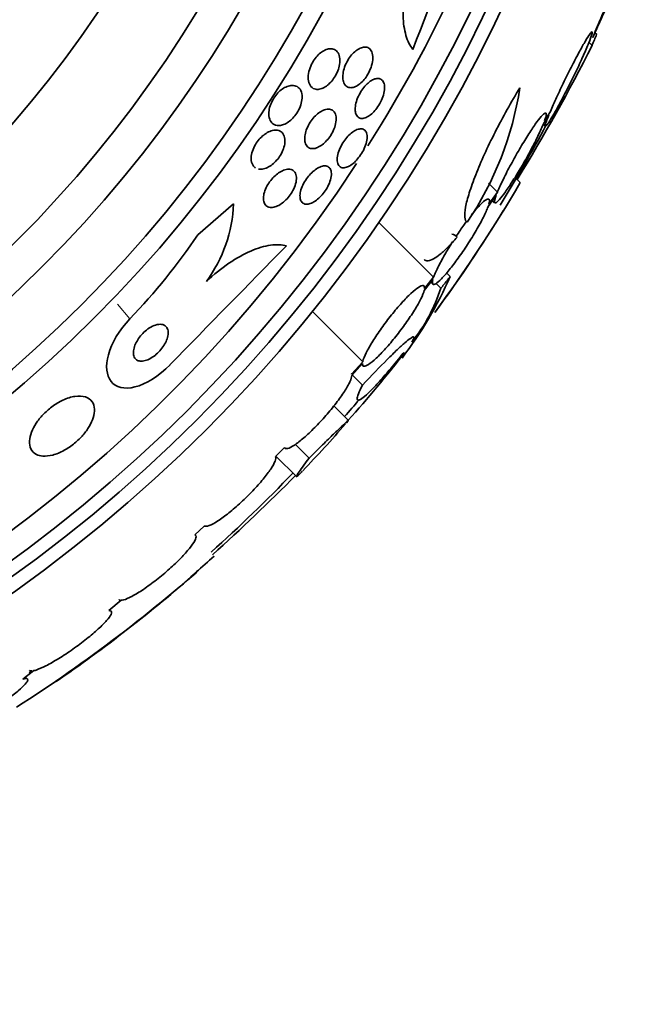
# Model space of a CAD drawing. Units: millimetres. Extents: x 0 to 780, y 0 to 1164.
# Drawn here: x 421 to 433, y 708 to 726 of the extents above; entities that cross this region are included whole.
import ezdxf
from ezdxf import colors
from ezdxf.entities.mleader import LeaderData, LeaderLine
from ezdxf.math import Vec2, Vec3

# ---------------------------------------------------------------- set-up
doc = ezdxf.new("R2010")
doc.units = ezdxf.units.MM
doc.layers.add('DV1_Défaut', color=7, linetype='Continuous')
doc.layers.add('Défaut', color=7, linetype='Continuous')

# ---------------------------------------------------------------- blocks, each defined once
blk = doc.blocks.new('_DOT')
at = {"color": 0}
blk.add_line((0, 0), (-1, 0), dxfattribs=at)
at = {"color": 0, "const_width": 0.333}
blk.add_lwpolyline([(-0.1665, 0, 1), (0.1665, 0, 1)], format="xyb", close=True, dxfattribs=at)
blk = doc.blocks.new('SE')
at = {"layer": 'DV1_Défaut', "color": 7, "linetype": 'Continuous', "lineweight": 35}
for p, q in [((431.558, 725.624), (431.502, 725.679)), ((431.642, 725.82), (431.611, 725.851)), ((430.805, 724.432), (430.7, 724.26)), ((430.679, 724.204), (430.778, 724.366)), ((430.678, 724.203), (430.714, 724.167)), ((430.262, 723.148), (430.19, 723.22)), ((429.848, 722.972), (429.688, 723.132)), ((429.68, 722.71), (429.827, 722.917)), ((429.848, 722.972), (429.694, 722.755)), ((424.436, 722.203), (425.081, 722.761)), ((429.758, 722.821), (429.798, 722.781)), ((428.697, 721.437), (427.709, 722.425)), ((428.697, 721.437), (428.533, 721.231)), ((428.997, 721.449), (428.932, 721.514)), ((428.527, 721.196), (428.684, 721.392)), ((428.646, 721.345), (428.682, 721.31)), ((428.828, 721.236), (428.741, 721.323)), ((427.415, 719.908), (426.508, 720.815)), ((427.415, 719.908), (427.215, 719.683)), ((427.218, 719.659), (427.41, 719.875)), ((427.413, 719.486), (427.232, 719.668)), ((427.158, 718.848), (426.895, 719.111)), ((426.449, 718.166), (426.2, 718.415)), ((425.84, 718.193), (426.003, 718.359)), ((425.852, 718.198), (426.217, 717.833)), ((424.384, 716.781), (424.554, 716.939)), ((422.831, 715.411), (423.051, 715.597)), ((421.277, 714.173), (421.477, 714.326)), ((421.442, 714.32), (421.389, 714.28)), ((421.36, 714.175), (421.325, 714.21))]:
    blk.add_line(p, q, dxfattribs=at)
at = {"layer": 'DV1_Défaut', "color": 7, "linetype": 'Continuous', "lineweight": 18}
blk.add_line((423.212, 720.686), (422.986, 720.947), dxfattribs=at)
at = {"layer": 'DV1_Défaut', "color": 7, "linetype": 'Continuous', "lineweight": 35}
for radius in [60, 26.834, 26.588, 26.346, 23.976, 23.645, 22.655, 22, 20.5, 18.906, 18.9, 18.5, 18, 17.5]:
    blk.add_circle((405.614, 737.653), radius, dxfattribs=at)
at = {"layer": 'DV1_Défaut', "color": 7, "linetype": 'Continuous', "lineweight": 18}
blk.add_circle((405.614, 737.653), 57, dxfattribs=at)
at = {"layer": 'DV1_Défaut', "color": 7, "linetype": 'Continuous', "lineweight": 35}
for centre, radius, start, end in [((405.614, 737.653), 25.906, 65.8506, 326.8524), ((405.614, 737.653), 25.906, 327.6915, 0), ((842.925, 566.838), 443.943, 158.66401, 159.0527), ((405.614, 737.653), 28.55, 335.4085, 337.0499), ((403.902, 739.481), 30.933, 328.2449, 333.3869), ((424.365, 725.765), 5.959, 325.9831, 351.2268), ((405.614, 737.653), 28.5, 328.4473, 331.8005), ((407.457, 736.46), 26.406, 323.6274, 329.7264), ((422.564, 722.853), 2.519, 323.6459, 357.9127), ((405.614, 737.653), 28.6, 323.8979, 328.3224), ((415.225, 728.385), 11.094, 316.0479, 326.129), ((742.328, 410.518), 443.916, 135.43837, 135.82692), ((422.409, 724.349), 7.198, 322.5769, 336.2404), ((425.788, 722.244), 3.203, 321.8103, 341.6429), ((413.047, 731.58), 19.001, 317.9412, 322.7201), ((405.614, 737.653), 28.6, 320.9635, 321.8437), ((405.614, 737.653), 28.5, 318.8965, 319.7004), ((405.614, 737.653), 28.6, 316.4197, 318.7169), ((405.614, 737.653), 28.5, 311.9874, 316.1136), ((399.853, 743.946), 37.084, 312.0751, 315.2915), ((406.921, 736.004), 26.491, 302.5222, 312.2451), ((405.177, 738.473), 29.494, 310.6907, 311.5287), ((405.614, 737.653), 28.6, 304.6575, 311.0746)]:
    blk.add_arc(centre, radius, start, end, dxfattribs=at)
blk.add_ellipse((410.077, 742.116), major_axis=(19.465, -19.465), ratio=0.581075, start_param=0.22234, end_param=0.235043, dxfattribs=at)
for points, knots in [([(428.299, 727.096), (428.244, 726.926), (428.204, 726.761), (428.152, 726.444), (428.141, 726.295), (428.148, 726.026), (428.166, 725.906), (428.227, 725.702), (428.269, 725.617), (428.323, 725.551)], [0, 0, 0, 0, 0.25, 0.25, 0.5, 0.5, 0.75, 0.75, 1, 1, 1, 1]), ([(431.888, 726.52), (431.888, 726.519), (431.887, 726.518), (431.887, 726.517), (431.842, 726.41), (431.798, 726.303), (431.758, 726.208), (431.718, 726.115), (431.682, 726.029), (431.653, 725.96), (431.626, 725.896), (431.605, 725.844), (431.591, 725.811), (431.578, 725.781), (431.572, 725.766), (431.573, 725.768), (431.573, 725.768), (431.573, 725.768), (431.573, 725.768)], [0, 0, 0, 0, 0.00217, 0.00217, 0.00217, 0.266025, 0.266025, 0.266025, 0.524008, 0.524008, 0.524008, 0.764082, 0.764082, 0.764082, 0.984262, 0.984262, 0.984262, 1, 1, 1, 1]), ([(430.778, 724.366), (430.76, 724.321), (430.744, 724.282), (430.734, 724.251), (430.719, 724.208), (430.712, 724.18), (430.714, 724.17), (430.716, 724.159), (430.725, 724.165), (430.742, 724.185), (430.751, 724.196), (430.762, 724.211), (430.775, 724.231), (430.799, 724.267), (430.83, 724.318), (430.866, 724.38), (430.901, 724.441), (430.942, 724.514), (430.984, 724.593), (431.027, 724.674), (431.074, 724.764), (431.12, 724.855), (431.169, 724.951), (431.218, 725.05), (431.264, 725.146), (431.312, 725.245), (431.357, 725.343), (431.397, 725.431), (431.436, 725.519), (431.471, 725.601), (431.498, 725.667), (431.524, 725.731), (431.543, 725.783), (431.552, 725.818), (431.562, 725.85), (431.563, 725.868), (431.556, 725.869), (431.55, 725.87), (431.536, 725.855), (431.516, 725.827), (431.496, 725.798), (431.469, 725.756), (431.438, 725.703), (431.406, 725.649), (431.369, 725.583), (431.33, 725.511), (431.289, 725.435), (431.244, 725.349), (431.199, 725.262), (431.152, 725.169), (431.103, 725.071), (431.056, 724.975), (431.008, 724.876), (430.96, 724.776), (430.918, 724.684), (430.875, 724.592), (430.837, 724.505), (430.805, 724.432)], [0, 0, 0, 0, 0.040381, 0.040381, 0.040381, 0.095148, 0.095148, 0.095148, 0.147026, 0.147026, 0.147026, 0.174872, 0.174872, 0.174872, 0.227358, 0.227358, 0.227358, 0.279721, 0.279721, 0.279721, 0.333964, 0.333964, 0.333964, 0.391068, 0.391068, 0.391068, 0.450168, 0.450168, 0.450168, 0.509354, 0.509354, 0.509354, 0.566462, 0.566462, 0.566462, 0.620346, 0.620346, 0.620346, 0.671535, 0.671535, 0.671535, 0.721719, 0.721719, 0.721719, 0.772804, 0.772804, 0.772804, 0.826244, 0.826244, 0.826244, 0.882626, 0.882626, 0.882626, 0.941366, 0.941366, 0.941366, 1, 1, 1, 1]), ([(426.547, 724.836), (426.513, 724.847), (426.485, 724.871), (426.465, 724.903), (426.448, 724.933), (426.436, 724.97), (426.433, 725.014), (426.43, 725.055), (426.433, 725.103), (426.445, 725.152), (426.455, 725.195), (426.472, 725.24), (426.493, 725.283), (426.511, 725.32), (426.534, 725.356), (426.558, 725.389), (426.581, 725.419), (426.606, 725.446), (426.632, 725.469), (426.658, 725.493), (426.686, 725.513), (426.712, 725.528), (426.742, 725.544), (426.771, 725.555), (426.798, 725.56), (426.829, 725.567), (426.858, 725.565), (426.884, 725.558), (426.913, 725.55), (426.938, 725.533), (426.957, 725.509), (426.977, 725.484), (426.992, 725.45), (426.999, 725.41), (427.006, 725.371), (427.006, 725.325), (426.997, 725.276), (426.991, 725.24), (426.98, 725.201), (426.965, 725.163), (426.95, 725.124), (426.93, 725.085), (426.907, 725.049), (426.886, 725.016), (426.862, 724.985), (426.837, 724.958), (426.812, 724.931), (426.786, 724.907), (426.759, 724.888), (426.731, 724.868), (426.703, 724.853), (426.676, 724.843), (426.645, 724.832), (426.616, 724.827), (426.59, 724.828), (426.574, 724.829), (426.56, 724.832), (426.547, 724.836)], [0, 0, 0, 0, 0.07563, 0.07563, 0.07563, 0.142922, 0.142922, 0.142922, 0.206266, 0.206266, 0.206266, 0.260223, 0.260223, 0.260223, 0.305881, 0.305881, 0.305881, 0.348306, 0.348306, 0.348306, 0.392181, 0.392181, 0.392181, 0.440894, 0.440894, 0.440894, 0.496652, 0.496652, 0.496652, 0.559694, 0.559694, 0.559694, 0.62684, 0.62684, 0.62684, 0.691455, 0.691455, 0.691455, 0.738419, 0.738419, 0.738419, 0.785637, 0.785637, 0.785637, 0.82892, 0.82892, 0.82892, 0.871781, 0.871781, 0.871781, 0.917954, 0.917954, 0.917954, 0.970146, 0.970146, 0.970146, 1, 1, 1, 1]), ([(427.055, 725.057), (427.056, 725.092), (427.061, 725.131), (427.071, 725.171), (427.081, 725.211), (427.096, 725.254), (427.115, 725.295), (427.133, 725.333), (427.155, 725.371), (427.179, 725.405), (427.202, 725.436), (427.226, 725.466), (427.252, 725.49), (427.277, 725.515), (427.304, 725.536), (427.33, 725.552), (427.358, 725.57), (427.386, 725.582), (427.412, 725.588), (427.44, 725.595), (427.467, 725.596), (427.491, 725.589), (427.517, 725.583), (427.54, 725.568), (427.557, 725.546), (427.576, 725.523), (427.589, 725.492), (427.595, 725.454), (427.601, 725.417), (427.6, 725.373), (427.593, 725.326), (427.585, 725.284), (427.572, 725.238), (427.553, 725.192), (427.537, 725.153), (427.516, 725.113), (427.493, 725.076), (427.471, 725.042), (427.447, 725.011), (427.422, 724.984), (427.397, 724.957), (427.371, 724.933), (427.345, 724.915), (427.317, 724.895), (427.29, 724.88), (427.264, 724.871), (427.235, 724.861), (427.208, 724.857), (427.184, 724.86), (427.157, 724.862), (427.133, 724.873), (427.113, 724.89), (427.092, 724.909), (427.076, 724.936), (427.066, 724.97), (427.059, 724.995), (427.055, 725.025), (427.055, 725.057)], [0, 0, 0, 0, 0.051609, 0.051609, 0.051609, 0.103564, 0.103564, 0.103564, 0.150833, 0.150833, 0.150833, 0.194789, 0.194789, 0.194789, 0.239511, 0.239511, 0.239511, 0.288223, 0.288223, 0.288223, 0.343021, 0.343021, 0.343021, 0.404258, 0.404258, 0.404258, 0.469438, 0.469438, 0.469438, 0.53314, 0.53314, 0.53314, 0.590012, 0.590012, 0.590012, 0.63905, 0.63905, 0.63905, 0.683575, 0.683575, 0.683575, 0.727824, 0.727824, 0.727824, 0.775187, 0.775187, 0.775187, 0.82804, 0.82804, 0.82804, 0.887357, 0.887357, 0.887357, 0.951681, 0.951681, 0.951681, 1, 1, 1, 1]), ([(427.28, 724.442), (427.278, 724.473), (427.28, 724.51), (427.287, 724.549), (427.294, 724.588), (427.307, 724.631), (427.324, 724.674), (427.34, 724.713), (427.361, 724.754), (427.384, 724.791), (427.406, 724.826), (427.43, 724.858), (427.455, 724.887), (427.48, 724.915), (427.507, 724.94), (427.532, 724.96), (427.56, 724.982), (427.587, 724.998), (427.612, 725.009), (427.64, 725.021), (427.667, 725.027), (427.691, 725.026), (427.717, 725.026), (427.74, 725.018), (427.758, 725.003), (427.777, 724.987), (427.792, 724.963), (427.801, 724.933), (427.81, 724.902), (427.812, 724.864), (427.808, 724.822), (427.804, 724.782), (427.794, 724.738), (427.778, 724.693), (427.764, 724.652), (427.745, 724.61), (427.722, 724.571), (427.702, 724.535), (427.678, 724.499), (427.653, 724.468), (427.629, 724.438), (427.603, 724.411), (427.578, 724.388), (427.551, 724.364), (427.524, 724.345), (427.499, 724.332), (427.471, 724.317), (427.444, 724.308), (427.42, 724.305), (427.393, 724.302), (427.369, 724.306), (427.349, 724.316), (427.327, 724.328), (427.309, 724.347), (427.297, 724.373), (427.289, 724.392), (427.283, 724.416), (427.28, 724.442)], [0, 0, 0, 0, 0.054447, 0.054447, 0.054447, 0.109226, 0.109226, 0.109226, 0.159224, 0.159224, 0.159224, 0.205075, 0.205075, 0.205075, 0.250417, 0.250417, 0.250417, 0.298435, 0.298435, 0.298435, 0.351324, 0.351324, 0.351324, 0.40988, 0.40988, 0.40988, 0.472687, 0.472687, 0.472687, 0.535771, 0.535771, 0.535771, 0.594305, 0.594305, 0.594305, 0.646059, 0.646059, 0.646059, 0.692764, 0.692764, 0.692764, 0.737981, 0.737981, 0.737981, 0.785007, 0.785007, 0.785007, 0.836274, 0.836274, 0.836274, 0.893058, 0.893058, 0.893058, 0.954763, 0.954763, 0.954763, 1, 1, 1, 1]), ([(425.899, 724.176), (425.859, 724.175), (425.823, 724.187), (425.794, 724.209), (425.769, 724.228), (425.749, 724.257), (425.736, 724.292), (425.723, 724.327), (425.718, 724.371), (425.721, 724.418), (425.724, 724.453), (425.731, 724.491), (425.743, 724.53), (425.756, 724.568), (425.774, 724.609), (425.796, 724.647), (425.815, 724.681), (425.839, 724.714), (425.864, 724.743), (425.888, 724.771), (425.915, 724.797), (425.941, 724.818), (425.97, 724.84), (425.999, 724.858), (426.027, 724.871), (426.059, 724.886), (426.09, 724.895), (426.119, 724.899), (426.152, 724.902), (426.183, 724.899), (426.209, 724.889), (426.239, 724.877), (426.264, 724.857), (426.283, 724.83), (426.303, 724.801), (426.316, 724.764), (426.32, 724.721), (426.323, 724.687), (426.321, 724.649), (426.313, 724.609), (426.306, 724.569), (426.292, 724.526), (426.272, 724.483), (426.255, 724.446), (426.234, 724.409), (426.209, 724.375), (426.187, 724.344), (426.162, 724.315), (426.136, 724.291), (426.109, 724.265), (426.081, 724.244), (426.054, 724.226), (426.024, 724.208), (425.993, 724.194), (425.965, 724.186), (425.942, 724.179), (425.92, 724.176), (425.899, 724.176)], [0, 0, 0, 0, 0.075195, 0.075195, 0.075195, 0.142298, 0.142298, 0.142298, 0.209246, 0.209246, 0.209246, 0.257401, 0.257401, 0.257401, 0.305896, 0.305896, 0.305896, 0.34924, 0.34924, 0.34924, 0.391082, 0.391082, 0.391082, 0.43574, 0.43574, 0.43574, 0.486367, 0.486367, 0.486367, 0.54481, 0.54481, 0.54481, 0.610414, 0.610414, 0.610414, 0.678507, 0.678507, 0.678507, 0.730824, 0.730824, 0.730824, 0.783595, 0.783595, 0.783595, 0.829486, 0.829486, 0.829486, 0.871582, 0.871582, 0.871582, 0.9146, 0.9146, 0.9146, 0.962092, 0.962092, 0.962092, 1, 1, 1, 1]), ([(430.254, 724.856), (430.176, 724.73), (430.1, 724.599), (429.949, 724.329), (429.876, 724.192), (429.739, 723.922), (429.674, 723.786), (429.556, 723.528), (429.504, 723.404), (429.411, 723.167), (429.372, 723.059), (429.31, 722.863), (429.287, 722.774), (429.246, 722.551), (429.255, 722.456), (429.304, 722.431)], [0, 0, 0, 0, 0.125, 0.125, 0.25, 0.25, 0.375, 0.375, 0.5, 0.5, 0.625, 0.625, 0.75, 0.75, 1, 1, 1, 1]), ([(426.368, 723.958), (426.37, 723.991), (426.377, 724.027), (426.388, 724.065), (426.399, 724.103), (426.416, 724.144), (426.436, 724.182), (426.456, 724.218), (426.479, 724.254), (426.503, 724.286), (426.527, 724.317), (426.553, 724.345), (426.58, 724.369), (426.607, 724.394), (426.635, 724.414), (426.663, 724.43), (426.693, 724.448), (426.722, 724.46), (426.749, 724.466), (426.78, 724.473), (426.808, 724.473), (426.833, 724.467), (426.86, 724.46), (426.883, 724.445), (426.9, 724.423), (426.918, 724.399), (426.93, 724.368), (426.935, 724.331), (426.939, 724.295), (426.937, 724.252), (426.927, 724.207), (426.918, 724.167), (426.903, 724.123), (426.883, 724.08), (426.866, 724.043), (426.844, 724.005), (426.819, 723.97), (426.796, 723.938), (426.771, 723.908), (426.745, 723.882), (426.718, 723.855), (426.691, 723.832), (426.664, 723.814), (426.634, 723.794), (426.605, 723.779), (426.578, 723.77), (426.547, 723.76), (426.519, 723.756), (426.493, 723.759), (426.465, 723.762), (426.44, 723.773), (426.42, 723.79), (426.399, 723.809), (426.384, 723.837), (426.375, 723.87), (426.369, 723.896), (426.366, 723.925), (426.368, 723.958)], [0, 0, 0, 0, 0.049533, 0.049533, 0.049533, 0.099359, 0.099359, 0.099359, 0.145382, 0.145382, 0.145382, 0.18926, 0.18926, 0.18926, 0.23483, 0.23483, 0.23483, 0.285021, 0.285021, 0.285021, 0.341544, 0.341544, 0.341544, 0.404104, 0.404104, 0.404104, 0.469377, 0.469377, 0.469377, 0.531603, 0.531603, 0.531603, 0.586298, 0.586298, 0.586298, 0.633813, 0.633813, 0.633813, 0.677974, 0.677974, 0.677974, 0.72283, 0.72283, 0.72283, 0.771488, 0.771488, 0.771488, 0.826007, 0.826007, 0.826007, 0.886832, 0.886832, 0.886832, 0.951708, 0.951708, 0.951708, 1, 1, 1, 1]), ([(430.7, 724.26), (430.718, 724.31), (430.729, 724.349), (430.73, 724.373), (430.732, 724.397), (430.725, 724.407), (430.709, 724.4), (430.694, 724.394), (430.67, 724.373), (430.64, 724.338), (430.61, 724.304), (430.573, 724.256), (430.533, 724.199), (430.492, 724.141), (430.445, 724.072), (430.398, 723.997), (430.349, 723.92), (430.298, 723.835), (430.247, 723.749), (430.195, 723.659), (430.142, 723.566), (430.094, 723.476), (430.043, 723.383), (429.996, 723.291), (429.956, 723.208), (429.914, 723.124), (429.879, 723.047), (429.853, 722.983), (429.851, 722.979), (429.85, 722.976), (429.848, 722.972)], [0, 0, 0, 0, 0.109455, 0.109455, 0.109455, 0.21921, 0.21921, 0.21921, 0.325956, 0.325956, 0.325956, 0.430572, 0.430572, 0.430572, 0.53598, 0.53598, 0.53598, 0.644654, 0.644654, 0.644654, 0.757785, 0.757785, 0.757785, 0.87478, 0.87478, 0.87478, 0.993264, 0.993264, 0.993264, 1, 1, 1, 1]), ([(425.479, 723.41), (425.465, 723.419), (425.452, 723.431), (425.442, 723.444), (425.422, 723.47), (425.408, 723.504), (425.403, 723.545), (425.399, 723.577), (425.401, 723.613), (425.408, 723.652), (425.415, 723.691), (425.429, 723.734), (425.448, 723.775), (425.465, 723.812), (425.487, 723.849), (425.511, 723.882), (425.534, 723.913), (425.559, 723.943), (425.586, 723.968), (425.613, 723.994), (425.641, 724.016), (425.669, 724.034), (425.7, 724.054), (425.731, 724.069), (425.761, 724.079), (425.794, 724.09), (425.826, 724.094), (425.855, 724.093), (425.888, 724.091), (425.917, 724.081), (425.941, 724.064), (425.966, 724.046), (425.986, 724.019), (425.998, 723.984), (426.01, 723.951), (426.014, 723.91), (426.01, 723.864), (426.007, 723.831), (425.998, 723.794), (425.985, 723.757), (425.972, 723.72), (425.954, 723.68), (425.931, 723.643), (425.911, 723.61), (425.887, 723.577), (425.861, 723.548), (425.836, 723.52), (425.809, 723.494), (425.782, 723.472), (425.753, 723.449), (425.723, 723.43), (425.694, 723.417), (425.661, 723.401), (425.63, 723.391), (425.601, 723.387), (425.576, 723.384), (425.553, 723.384), (425.531, 723.389)], [0, 0, 0, 0, 0.037289, 0.037289, 0.037289, 0.107612, 0.107612, 0.107612, 0.162258, 0.162258, 0.162258, 0.217371, 0.217371, 0.217371, 0.265367, 0.265367, 0.265367, 0.309486, 0.309486, 0.309486, 0.35467, 0.35467, 0.35467, 0.404618, 0.404618, 0.404618, 0.461827, 0.461827, 0.461827, 0.526877, 0.526877, 0.526877, 0.59689, 0.59689, 0.59689, 0.665111, 0.665111, 0.665111, 0.714719, 0.714719, 0.714719, 0.764627, 0.764627, 0.764627, 0.809916, 0.809916, 0.809916, 0.854225, 0.854225, 0.854225, 0.901621, 0.901621, 0.901621, 0.955088, 0.955088, 0.955088, 1, 1, 1, 1]), ([(427.082, 723.412), (427.054, 723.409), (427.028, 723.415), (427.008, 723.428), (426.989, 723.441), (426.973, 723.462), (426.964, 723.49), (426.955, 723.517), (426.952, 723.552), (426.956, 723.592), (426.96, 723.629), (426.969, 723.671), (426.985, 723.715), (426.999, 723.754), (427.018, 723.795), (427.04, 723.834), (427.061, 723.87), (427.085, 723.905), (427.11, 723.937), (427.135, 723.967), (427.161, 723.996), (427.188, 724.02), (427.215, 724.044), (427.243, 724.065), (427.27, 724.08), (427.299, 724.097), (427.326, 724.108), (427.351, 724.113), (427.379, 724.119), (427.404, 724.117), (427.425, 724.109), (427.447, 724.1), (427.465, 724.084), (427.477, 724.06), (427.49, 724.037), (427.496, 724.005), (427.496, 723.968), (427.496, 723.933), (427.489, 723.892), (427.477, 723.849), (427.465, 723.81), (427.448, 723.768), (427.427, 723.727), (427.408, 723.69), (427.385, 723.653), (427.36, 723.619), (427.337, 723.587), (427.311, 723.556), (427.285, 723.53), (427.258, 723.503), (427.23, 723.48), (427.204, 723.462), (427.175, 723.443), (427.147, 723.429), (427.122, 723.421), (427.108, 723.416), (427.095, 723.414), (427.082, 723.412)], [0, 0, 0, 0, 0.06223, 0.06223, 0.06223, 0.124434, 0.124434, 0.124434, 0.186762, 0.186762, 0.186762, 0.244837, 0.244837, 0.244837, 0.296583, 0.296583, 0.296583, 0.343613, 0.343613, 0.343613, 0.389324, 0.389324, 0.389324, 0.436892, 0.436892, 0.436892, 0.488627, 0.488627, 0.488627, 0.545608, 0.545608, 0.545608, 0.607016, 0.607016, 0.607016, 0.669662, 0.669662, 0.669662, 0.729075, 0.729075, 0.729075, 0.782424, 0.782424, 0.782424, 0.830474, 0.830474, 0.830474, 0.876288, 0.876288, 0.876288, 0.923096, 0.923096, 0.923096, 0.973408, 0.973408, 0.973408, 1, 1, 1, 1]), ([(429.827, 722.917), (429.808, 722.867), (429.798, 722.828), (429.796, 722.804), (429.794, 722.78), (429.801, 722.771), (429.817, 722.777), (429.832, 722.784), (429.856, 722.805), (429.886, 722.84), (429.916, 722.874), (429.953, 722.921), (429.994, 722.979), (430.035, 723.037), (430.081, 723.106), (430.129, 723.181), (430.178, 723.257), (430.23, 723.342), (430.281, 723.428), (430.333, 723.518), (430.386, 723.611), (430.434, 723.701), (430.484, 723.794), (430.532, 723.885), (430.572, 723.968), (430.613, 724.052), (430.648, 724.129), (430.674, 724.194), (430.676, 724.197), (430.677, 724.201), (430.679, 724.204)], [0, 0, 0, 0, 0.109417, 0.109417, 0.109417, 0.219125, 0.219125, 0.219125, 0.325942, 0.325942, 0.325942, 0.430734, 0.430734, 0.430734, 0.536278, 0.536278, 0.536278, 0.644949, 0.644949, 0.644949, 0.757955, 0.757955, 0.757955, 0.874829, 0.874829, 0.874829, 0.993339, 0.993339, 0.993339, 1, 1, 1, 1]), ([(425.622, 722.868), (425.623, 722.898), (425.628, 722.933), (425.639, 722.969), (425.65, 723.006), (425.666, 723.044), (425.686, 723.082), (425.705, 723.117), (425.728, 723.152), (425.754, 723.184), (425.778, 723.215), (425.804, 723.244), (425.832, 723.269), (425.86, 723.294), (425.889, 723.316), (425.918, 723.334), (425.95, 723.353), (425.981, 723.367), (426.01, 723.376), (426.042, 723.385), (426.073, 723.388), (426.1, 723.385), (426.129, 723.381), (426.155, 723.369), (426.174, 723.35), (426.194, 723.33), (426.208, 723.302), (426.215, 723.267), (426.221, 723.234), (426.22, 723.194), (426.211, 723.151), (426.203, 723.113), (426.189, 723.071), (426.169, 723.029), (426.152, 722.993), (426.13, 722.956), (426.105, 722.922), (426.082, 722.89), (426.056, 722.859), (426.03, 722.832), (426.002, 722.805), (425.974, 722.781), (425.945, 722.761), (425.915, 722.74), (425.884, 722.724), (425.855, 722.712), (425.823, 722.7), (425.792, 722.694), (425.764, 722.694), (425.734, 722.694), (425.706, 722.701), (425.684, 722.716), (425.661, 722.732), (425.643, 722.756), (425.633, 722.787), (425.625, 722.81), (425.621, 722.837), (425.622, 722.868)], [0, 0, 0, 0, 0.049155, 0.049155, 0.049155, 0.098597, 0.098597, 0.098597, 0.144348, 0.144348, 0.144348, 0.18813, 0.18813, 0.18813, 0.233775, 0.233775, 0.233775, 0.284183, 0.284183, 0.284183, 0.341022, 0.341022, 0.341022, 0.403889, 0.403889, 0.403889, 0.469289, 0.469289, 0.469289, 0.53135, 0.53135, 0.53135, 0.585688, 0.585688, 0.585688, 0.632892, 0.632892, 0.632892, 0.676911, 0.676911, 0.676911, 0.721796, 0.721796, 0.721796, 0.770632, 0.770632, 0.770632, 0.825445, 0.825445, 0.825445, 0.886594, 0.886594, 0.886594, 0.95167, 0.95167, 0.95167, 1, 1, 1, 1]), ([(426.283, 722.886), (426.281, 722.915), (426.285, 722.949), (426.293, 722.985), (426.302, 723.022), (426.316, 723.062), (426.335, 723.101), (426.352, 723.138), (426.374, 723.176), (426.398, 723.21), (426.421, 723.243), (426.447, 723.275), (426.474, 723.303), (426.501, 723.331), (426.529, 723.356), (426.557, 723.376), (426.586, 723.398), (426.616, 723.415), (426.644, 723.426), (426.674, 723.439), (426.703, 723.446), (426.729, 723.446), (426.756, 723.447), (426.781, 723.439), (426.8, 723.425), (426.821, 723.411), (426.836, 723.388), (426.844, 723.358), (426.852, 723.33), (426.853, 723.294), (426.847, 723.253), (426.842, 723.217), (426.83, 723.175), (426.813, 723.133), (426.798, 723.096), (426.777, 723.056), (426.754, 723.019), (426.732, 722.985), (426.707, 722.952), (426.681, 722.922), (426.655, 722.892), (426.627, 722.865), (426.6, 722.843), (426.571, 722.819), (426.542, 722.799), (426.514, 722.785), (426.484, 722.769), (426.454, 722.759), (426.428, 722.756), (426.399, 722.751), (426.373, 722.754), (426.352, 722.764), (426.329, 722.775), (426.31, 722.793), (426.299, 722.818), (426.29, 722.837), (426.284, 722.86), (426.283, 722.886)], [0, 0, 0, 0, 0.052028, 0.052028, 0.052028, 0.104351, 0.104351, 0.104351, 0.152643, 0.152643, 0.152643, 0.198001, 0.198001, 0.198001, 0.243957, 0.243957, 0.243957, 0.293385, 0.293385, 0.293385, 0.348087, 0.348087, 0.348087, 0.408239, 0.408239, 0.408239, 0.471588, 0.471588, 0.471588, 0.533617, 0.533617, 0.533617, 0.590004, 0.590004, 0.590004, 0.639847, 0.639847, 0.639847, 0.685742, 0.685742, 0.685742, 0.731281, 0.731281, 0.731281, 0.779488, 0.779488, 0.779488, 0.832462, 0.832462, 0.832462, 0.890967, 0.890967, 0.890967, 0.953633, 0.953633, 0.953633, 1, 1, 1, 1]), ([(429.694, 722.755), (429.705, 722.795), (429.707, 722.824), (429.699, 722.837), (429.691, 722.851), (429.672, 722.85), (429.646, 722.835), (429.619, 722.82), (429.584, 722.79), (429.543, 722.747), (429.502, 722.706), (429.454, 722.652), (429.404, 722.589), (429.392, 722.575), (429.381, 722.561), (429.369, 722.545)], [0, 0, 0, 0, 0.2401828, 0.2401828, 0.2401828, 0.4808973, 0.4808973, 0.4808973, 0.716441, 0.716441, 0.716441, 0.9474871, 0.9474871, 0.9474871, 1, 1, 1, 1]), ([(428.684, 721.392), (428.673, 721.353), (428.672, 721.325), (428.68, 721.312), (428.688, 721.299), (428.707, 721.301), (428.734, 721.317), (428.76, 721.333), (428.796, 721.364), (428.838, 721.407), (428.879, 721.449), (428.927, 721.503), (428.978, 721.566), (429.029, 721.629), (429.084, 721.702), (429.139, 721.779), (429.196, 721.857), (429.253, 721.941), (429.308, 722.025), (429.364, 722.111), (429.418, 722.198), (429.466, 722.281), (429.516, 722.366), (429.56, 722.447), (429.596, 722.519), (429.632, 722.592), (429.661, 722.657), (429.679, 722.708), (429.679, 722.708), (429.679, 722.709), (429.68, 722.71)], [0, 0, 0, 0, 0.111048, 0.111048, 0.111048, 0.222336, 0.222336, 0.222336, 0.331316, 0.331316, 0.331316, 0.438344, 0.438344, 0.438344, 0.545443, 0.545443, 0.545443, 0.654526, 0.654526, 0.654526, 0.766724, 0.766724, 0.766724, 0.881943, 0.881943, 0.881943, 0.998766, 0.998766, 0.998766, 1, 1, 1, 1]), ([(429.293, 722.446), (429.276, 722.424), (429.26, 722.401), (429.243, 722.378), (429.197, 722.313), (429.149, 722.244), (429.103, 722.175)], [0, 0, 0, 0, 0.264379, 0.264379, 0.264379, 1, 1, 1, 1]), ([(429.12, 722.158), (429.064, 722.092), (429.011, 722.034), (428.91, 721.932), (428.862, 721.887), (428.772, 721.815), (428.732, 721.787), (428.658, 721.748), (428.625, 721.736), (428.567, 721.731), (428.542, 721.739), (428.523, 721.758)], [0, 0, 0, 0, 0.194741, 0.194741, 0.389482, 0.389482, 0.584223, 0.584223, 0.778964, 0.778964, 1, 1, 1, 1]), ([(424.592, 721.36), (424.727, 721.484), (424.863, 721.593), (425.137, 721.779), (425.27, 721.854), (425.524, 721.963), (425.643, 721.998), (425.859, 722.029), (425.956, 722.025), (426.04, 722.003)], [0, 0, 0, 0, 0.25, 0.25, 0.5, 0.5, 0.75, 0.75, 1, 1, 1, 1]), ([(429.037, 722.073), (428.995, 722.006), (428.954, 721.939), (428.916, 721.876), (428.867, 721.791), (428.822, 721.709), (428.786, 721.636), (428.749, 721.563), (428.72, 721.498), (428.701, 721.446), (428.7, 721.443), (428.699, 721.44), (428.697, 721.437)], [0, 0, 0, 0, 0.265552, 0.265552, 0.265552, 0.619304, 0.619304, 0.619304, 0.977905, 0.977905, 0.977905, 1, 1, 1, 1]), ([(428.533, 721.231), (428.535, 721.261), (428.527, 721.279), (428.509, 721.283), (428.49, 721.287), (428.461, 721.276), (428.423, 721.252), (428.386, 721.228), (428.339, 721.191), (428.287, 721.142), (428.236, 721.095), (428.178, 721.035), (428.118, 720.969), (428.059, 720.904), (427.996, 720.83), (427.935, 720.753), (427.874, 720.676), (427.812, 720.595), (427.756, 720.516), (427.698, 720.435), (427.644, 720.354), (427.598, 720.279), (427.551, 720.203), (427.51, 720.131), (427.48, 720.07), (427.449, 720.008), (427.427, 719.954), (427.417, 719.915), (427.416, 719.912), (427.416, 719.91), (427.415, 719.908)], [0, 0, 0, 0, 0.111579, 0.111579, 0.111579, 0.223359, 0.223359, 0.223359, 0.333281, 0.333281, 0.333281, 0.441153, 0.441153, 0.441153, 0.548351, 0.548351, 0.548351, 0.656486, 0.656486, 0.656486, 0.766747, 0.766747, 0.766747, 0.879446, 0.879446, 0.879446, 0.993854, 0.993854, 0.993854, 1, 1, 1, 1]), ([(427.41, 719.875), (427.408, 719.845), (427.417, 719.828), (427.436, 719.826), (427.455, 719.823), (427.485, 719.835), (427.523, 719.86), (427.561, 719.885), (427.608, 719.923), (427.66, 719.972), (427.712, 720.021), (427.77, 720.08), (427.83, 720.147), (427.889, 720.213), (427.952, 720.287), (428.013, 720.364), (428.075, 720.441), (428.136, 720.523), (428.193, 720.602), (428.25, 720.683), (428.304, 720.764), (428.35, 720.838), (428.397, 720.913), (428.437, 720.984), (428.466, 721.045), (428.496, 721.106), (428.517, 721.158), (428.527, 721.196)], [0, 0, 0, 0, 0.11235, 0.11235, 0.11235, 0.2249, 0.2249, 0.2249, 0.335615, 0.335615, 0.335615, 0.444364, 0.444364, 0.444364, 0.552512, 0.552512, 0.552512, 0.661621, 0.661621, 0.661621, 0.772839, 0.772839, 0.772839, 0.886473, 0.886473, 0.886473, 1, 1, 1, 1]), ([(423.935, 719.851), (423.739, 719.649), (423.497, 719.501), (423.108, 719.404), (422.955, 719.446), (422.786, 719.66), (422.766, 719.83), (422.878, 720.241), (423.014, 720.481), (423.212, 720.686)], [0, 0, 0, 0, 0.25, 0.25, 0.5, 0.5, 0.75, 0.75, 1, 1, 1, 1]), ([(423.416, 719.918), (423.444, 719.918), (423.476, 719.923), (423.509, 719.935), (423.543, 719.946), (423.579, 719.964), (423.615, 719.988), (423.648, 720.009), (423.681, 720.035), (423.711, 720.064), (423.74, 720.091), (423.767, 720.121), (423.79, 720.152), (423.814, 720.183), (423.834, 720.216), (423.851, 720.247), (423.869, 720.282), (423.882, 720.316), (423.89, 720.347), (423.9, 720.383), (423.904, 720.416), (423.902, 720.445), (423.9, 720.478), (423.891, 720.506), (423.876, 720.528), (423.86, 720.552), (423.836, 720.569), (423.807, 720.578), (423.778, 720.586), (423.742, 720.587), (423.703, 720.578), (423.667, 720.571), (423.628, 720.555), (423.589, 720.533), (423.555, 720.514), (423.52, 720.489), (423.487, 720.46), (423.458, 720.435), (423.429, 720.405), (423.404, 720.375), (423.379, 720.345), (423.357, 720.313), (423.339, 720.282), (423.32, 720.248), (423.304, 720.214), (423.294, 720.182), (423.282, 720.147), (423.275, 720.113), (423.274, 720.082), (423.273, 720.048), (423.278, 720.018), (423.289, 719.993), (423.302, 719.966), (423.321, 719.946), (423.347, 719.933), (423.367, 719.923), (423.39, 719.918), (423.416, 719.918)], [0, 0, 0, 0, 0.051358, 0.051358, 0.051358, 0.103053, 0.103053, 0.103053, 0.150184, 0.150184, 0.150184, 0.194133, 0.194133, 0.194133, 0.238869, 0.238869, 0.238869, 0.287546, 0.287546, 0.287546, 0.342263, 0.342263, 0.342263, 0.403469, 0.403469, 0.403469, 0.468823, 0.468823, 0.468823, 0.532895, 0.532895, 0.532895, 0.589994, 0.589994, 0.589994, 0.638875, 0.638875, 0.638875, 0.683038, 0.683038, 0.683038, 0.726983, 0.726983, 0.726983, 0.774254, 0.774254, 0.774254, 0.82729, 0.82729, 0.82729, 0.887013, 0.887013, 0.887013, 0.951725, 0.951725, 0.951725, 1, 1, 1, 1]), ([(428.3, 720.26), (428.342, 720.328), (428.352, 720.361), (428.32, 720.358), (428.302, 720.348), (428.251, 720.312), (428.218, 720.285), (428.137, 720.215), (428.09, 720.172), (427.984, 720.071), (427.923, 720.012), (427.728, 719.816), (427.578, 719.661), (427.413, 719.486)], [0, 0, 0, 0, 0.25, 0.25, 0.375, 0.375, 0.5, 0.5, 0.625, 0.625, 0.75, 0.75, 1, 1, 1, 1]), ([(427.413, 719.486), (427.381, 719.424), (427.356, 719.372), (427.323, 719.288), (427.315, 719.257), (427.317, 719.218), (427.326, 719.21), (427.362, 719.217), (427.389, 719.233), (427.458, 719.287), (427.501, 719.325), (427.6, 719.424), (427.657, 719.483), (427.781, 719.621), (427.85, 719.7), (427.993, 719.87), (428.069, 719.962), (428.148, 720.061)], [0, 0, 0, 0, 0.125, 0.125, 0.25, 0.25, 0.375, 0.375, 0.5, 0.5, 0.625, 0.625, 0.75, 0.75, 0.875, 0.875, 1, 1, 1, 1]), ([(426.003, 718.359), (426.011, 718.34), (426.031, 718.334), (426.061, 718.341), (426.091, 718.348), (426.133, 718.369), (426.183, 718.402), (426.232, 718.434), (426.29, 718.479), (426.352, 718.533), (426.414, 718.586), (426.481, 718.65), (426.549, 718.718), (426.616, 718.785), (426.684, 718.859), (426.75, 718.934), (426.815, 719.008), (426.878, 719.085), (426.934, 719.159), (426.991, 719.233), (427.043, 719.305), (427.085, 719.37), (427.127, 719.436), (427.161, 719.496), (427.184, 719.545), (427.206, 719.593), (427.218, 719.632), (427.218, 719.659)], [0, 0, 0, 0, 0.113459, 0.113459, 0.113459, 0.227083, 0.227083, 0.227083, 0.339314, 0.339314, 0.339314, 0.449573, 0.449573, 0.449573, 0.558616, 0.558616, 0.558616, 0.667687, 0.667687, 0.667687, 0.777983, 0.777983, 0.777983, 0.890197, 0.890197, 0.890197, 1, 1, 1, 1]), ([(421.64, 718.203), (421.692, 718.199), (421.753, 718.205), (421.818, 718.222), (421.882, 718.239), (421.954, 718.268), (422.024, 718.307), (422.088, 718.342), (422.153, 718.386), (422.213, 718.436), (422.267, 718.481), (422.319, 718.531), (422.363, 718.583), (422.407, 718.633), (422.445, 718.686), (422.476, 718.738), (422.508, 718.793), (422.533, 718.847), (422.548, 718.897), (422.566, 718.953), (422.573, 719.006), (422.571, 719.052), (422.568, 719.104), (422.553, 719.15), (422.527, 719.186), (422.499, 719.225), (422.458, 719.254), (422.407, 719.271), (422.355, 719.288), (422.29, 719.292), (422.218, 719.281), (422.151, 719.272), (422.076, 719.248), (421.999, 719.213), (421.933, 719.182), (421.864, 719.14), (421.799, 719.092), (421.743, 719.049), (421.688, 719), (421.639, 718.949), (421.593, 718.9), (421.552, 718.847), (421.518, 718.796), (421.483, 718.742), (421.455, 718.688), (421.436, 718.637), (421.414, 718.58), (421.402, 718.526), (421.399, 718.478), (421.396, 718.423), (421.405, 718.375), (421.424, 718.335), (421.445, 718.291), (421.479, 718.256), (421.524, 718.233), (421.557, 718.216), (421.596, 718.206), (421.64, 718.203)], [0, 0, 0, 0, 0.055035, 0.055035, 0.055035, 0.110456, 0.110456, 0.110456, 0.160311, 0.160311, 0.160311, 0.205372, 0.205372, 0.205372, 0.249647, 0.249647, 0.249647, 0.296588, 0.296588, 0.296588, 0.348678, 0.348678, 0.348678, 0.407127, 0.407127, 0.407127, 0.470925, 0.470925, 0.470925, 0.535964, 0.535964, 0.535964, 0.596279, 0.596279, 0.596279, 0.648398, 0.648398, 0.648398, 0.694117, 0.694117, 0.694117, 0.737847, 0.737847, 0.737847, 0.783555, 0.783555, 0.783555, 0.834113, 0.834113, 0.834113, 0.891112, 0.891112, 0.891112, 0.954001, 0.954001, 0.954001, 1, 1, 1, 1]), ([(427.12, 718.799), (427.121, 718.8), (427.122, 718.801), (427.167, 718.853), (427.17, 718.862), (427.11, 718.81), (427.079, 718.781), (426.998, 718.705), (426.948, 718.657), (426.83, 718.543), (426.764, 718.478), (426.616, 718.333), (426.535, 718.252), (426.449, 718.166)], [0, 0, 0, 0, 0.00483, 0.00483, 0.336553, 0.336553, 0.502415, 0.502415, 0.668277, 0.668277, 0.834138, 0.834138, 1, 1, 1, 1]), ([(424.554, 716.939), (424.572, 716.93), (424.603, 716.933), (424.644, 716.949), (424.686, 716.964), (424.739, 716.993), (424.799, 717.032), (424.858, 717.07), (424.927, 717.12), (424.998, 717.177), (425.068, 717.234), (425.144, 717.299), (425.217, 717.367), (425.29, 717.434), (425.363, 717.506), (425.43, 717.577), (425.498, 717.647), (425.561, 717.718), (425.616, 717.784), (425.67, 717.851), (425.718, 717.914), (425.754, 717.969), (425.791, 718.025), (425.818, 718.074), (425.832, 718.112), (425.846, 718.149), (425.849, 718.176), (425.84, 718.193)], [0, 0, 0, 0, 0.114367, 0.114367, 0.114367, 0.228866, 0.228866, 0.228866, 0.342428, 0.342428, 0.342428, 0.454073, 0.454073, 0.454073, 0.563968, 0.563968, 0.563968, 0.673035, 0.673035, 0.673035, 0.782509, 0.782509, 0.782509, 0.893431, 0.893431, 0.893431, 1, 1, 1, 1]), ([(426.449, 718.166), (426.355, 718.043), (426.288, 717.952), (426.232, 717.867), (426.222, 717.849), (426.215, 717.83), (426.22, 717.829), (426.244, 717.848), (426.264, 717.866), (426.301, 717.904), (426.313, 717.916), (426.325, 717.929)], [0, 0, 0, 0, 0.371455, 0.371455, 0.557183, 0.557183, 0.74291, 0.74291, 0.928638, 0.928638, 1, 1, 1, 1]), ([(423.051, 715.597), (423.057, 715.597), (423.062, 715.598), (423.069, 715.599), (423.102, 715.603), (423.149, 715.62), (423.204, 715.646), (423.26, 715.674), (423.327, 715.712), (423.4, 715.759), (423.472, 715.805), (423.551, 715.861), (423.631, 715.922), (423.709, 715.981), (423.791, 716.048), (423.868, 716.114), (423.944, 716.18), (424.017, 716.248), (424.083, 716.313), (424.148, 716.377), (424.207, 716.439), (424.254, 716.495), (424.302, 716.551), (424.34, 716.602), (424.365, 716.644), (424.391, 716.686), (424.404, 716.721), (424.405, 716.744), (424.405, 716.762), (424.398, 716.775), (424.384, 716.781)], [0, 0, 0, 0, 0.021027, 0.021027, 0.021027, 0.135838, 0.135838, 0.135838, 0.251209, 0.251209, 0.251209, 0.365836, 0.365836, 0.365836, 0.478522, 0.478522, 0.478522, 0.588977, 0.588977, 0.588977, 0.697909, 0.697909, 0.697909, 0.806642, 0.806642, 0.806642, 0.916532, 0.916532, 0.916532, 1, 1, 1, 1]), ([(421.477, 714.326), (421.49, 714.329), (421.504, 714.332), (421.519, 714.337), (421.566, 714.353), (421.626, 714.379), (421.694, 714.414), (421.763, 714.449), (421.842, 714.493), (421.925, 714.544), (422.007, 714.595), (422.095, 714.653), (422.181, 714.714), (422.265, 714.774), (422.351, 714.838), (422.429, 714.9), (422.506, 714.961), (422.578, 715.022), (422.64, 715.079), (422.7, 715.134), (422.752, 715.186), (422.791, 715.231), (422.829, 715.275), (422.856, 715.313), (422.87, 715.342), (422.884, 715.371), (422.884, 715.392), (422.871, 715.402), (422.863, 715.409), (422.849, 715.412), (422.831, 715.411)], [0, 0, 0, 0, 0.035678, 0.035678, 0.035678, 0.150134, 0.150134, 0.150134, 0.26632, 0.26632, 0.26632, 0.382324, 0.382324, 0.382324, 0.496274, 0.496274, 0.496274, 0.607276, 0.607276, 0.607276, 0.715807, 0.715807, 0.715807, 0.823381, 0.823381, 0.823381, 0.93182, 0.93182, 0.93182, 1, 1, 1, 1]), ([(421.397, 714.331), (421.397, 714.331), (421.397, 714.33), (421.397, 714.33), (421.406, 714.322), (421.421, 714.319), (421.442, 714.32)], [0, 0, 0, 0, 0.013503, 0.013503, 0.013503, 1, 1, 1, 1]), ([(419.929, 713.208), (419.949, 713.215), (419.972, 713.223), (419.996, 713.233), (420.056, 713.256), (420.128, 713.289), (420.207, 713.329), (420.287, 713.369), (420.376, 713.417), (420.466, 713.469), (420.557, 713.521), (420.651, 713.579), (420.742, 713.637), (420.831, 713.694), (420.918, 713.753), (420.996, 713.81), (421.071, 713.864), (421.139, 713.917), (421.195, 713.963), (421.249, 714.009), (421.292, 714.05), (421.321, 714.082), (421.35, 714.115), (421.365, 714.14), (421.367, 714.157), (421.368, 714.174), (421.355, 714.182), (421.33, 714.182), (421.316, 714.181), (421.298, 714.179), (421.277, 714.173)], [0, 0, 0, 0, 0.045596, 0.045596, 0.045596, 0.160023, 0.160023, 0.160023, 0.277307, 0.277307, 0.277307, 0.39504, 0.39504, 0.39504, 0.510481, 0.510481, 0.510481, 0.621983, 0.621983, 0.621983, 0.729812, 0.729812, 0.729812, 0.835817, 0.835817, 0.835817, 0.942443, 0.942443, 0.942443, 1, 1, 1, 1])]:
    blk.add_open_spline(points, degree=3, knots=knots, dxfattribs=at)
for points, degree in [([(429.026, 722.213), (429.065, 722.204), (429.097, 722.185), (429.12, 722.158)], 3), ([(428.997, 721.449), (428.913, 721.342), (428.828, 721.236)], 2), ([(428.148, 720.061), (428.157, 720.066), (428.166, 720.071)], 2), ([(427.215, 719.683), (427.213, 719.689), (427.211, 719.693), (427.207, 719.697)], 3), ([(423.014, 715.609), (423.017, 715.605), (423.022, 715.603), (423.027, 715.601)], 3)]:
    blk.add_open_spline(points, degree=degree, dxfattribs=at)

msp = doc.modelspace()

# ---------------------------------------------------------------- block references
at = {"layer": 'Défaut'}
msp.add_blockref('SE', (0, 0), dxfattribs=at)

# ---------------------------------------------------------------- leaders
at = {"layer": 'Défaut', "color": 7, "linetype": 'Continuous', "lineweight": 18}
ml = msp.add_multileader_mtext('Standard', dxfattribs=at)
ml.set_content('{\\pxsm0.9;\\fSolid Edge ISO|b1||i0||c0|p34;\\W1.;28/08/2017\\P}', color=256)
ml.set_leader_properties()
ml.set_arrow_properties(name='DOT')
ml.build(insert=Vec2(0, 0))
ml.multileader.update_dxf_attribs({"leader_type": 0, "dogleg_length": 0, "arrow_head_size": 12})
ctx = ml.context
ctx.base_point, ctx.char_height, ctx.arrow_head_size, ctx.landing_gap_size = Vec3(656.602, 1156.973), 12, 12, 4.2
notes = []
notes.append((ctx, [(0, (0, 0, 0), (0, 0), (1, 0), 1, [])]))
ctx.mtext.insert = Vec3(658.602, 1163.093)
for ctx, leaders in notes:
    for number, flags, end, landing, length, lines in leaders:
        leader = LeaderData()
        leader.index, (leader.has_last_leader_line, leader.has_dogleg_vector, leader.attachment_direction) = number, flags
        leader.last_leader_point, leader.dogleg_vector, leader.dogleg_length = Vec3(end), Vec3(landing), length
        for number, points, colour, breaks in lines:
            line = LeaderLine()
            line.index, line.vertices, line.color, line.breaks = number, Vec3.list(points), colors.encode_raw_color(colour), breaks
            leader.lines.append(line)
        ctx.leaders.append(leader)

doc.saveas('drawing.dxf')
